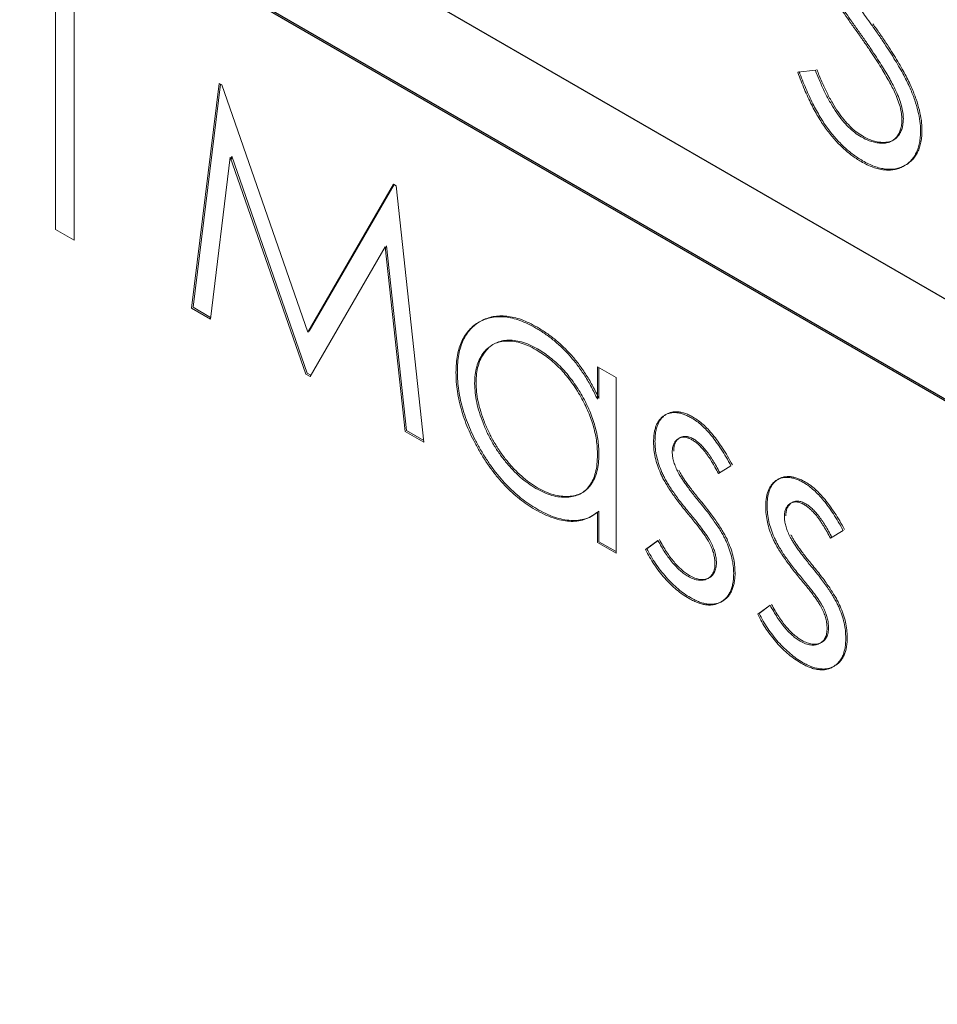
# Model space of a CAD drawing. Units: inches. Extents: x 1.21 to 9.46, y 1.46 to 7.15.
# Drawn here: x 8.44 to 8.56, y 3.79 to 3.91 of the extents above; entities that cross this region are included whole.
import ezdxf

# ---------------------------------------------------------------- set-up
doc = ezdxf.new("R2010")
doc.units = ezdxf.units.IN
doc.header["$MEASUREMENT"] = 0

msp = doc.modelspace()

# ---------------------------------------------------------------- linework, layer by layer
at = {"color": 7, "linetype": 'Continuous', "lineweight": 25}
for p, q in [((8.68899, 3.79977), (7.94653, 4.22838)), ((7.94653, 4.21572), (8.68899, 3.78711)), ((7.9467, 4.21583), (8.68899, 3.78731))]:
    msp.add_line(p, q, dxfattribs=at)
at = {"color": 144, "linetype": 'Continuous', "lineweight": 18}
for p, q in [((8.44812, 3.88353), (8.44812, 3.91424)), ((8.45044, 3.9129), (8.45044, 3.88219)), ((8.54052, 3.90309), (8.54272, 3.90334)), ((8.46507, 3.87375), (8.46849, 3.90171)), ((8.46525, 3.87385), (8.46865, 3.90162)), ((8.46849, 3.90171), (8.46883, 3.90152)), ((8.46883, 3.90152), (8.47953, 3.87077)), ((8.46989, 3.89255), (8.46741, 3.87239)), ((8.47929, 3.86554), (8.46989, 3.89255)), ((8.47007, 3.89266), (8.47001, 3.89221)), ((8.47946, 3.86564), (8.47007, 3.89266)), ((8.47953, 3.87077), (8.49021, 3.88917)), ((8.47971, 3.87087), (8.4903, 3.88912)), ((8.49021, 3.88917), (8.49055, 3.88898)), ((8.49055, 3.88898), (8.49399, 3.85705)), ((8.45044, 3.88219), (8.44812, 3.88353)), ((8.48917, 3.88138), (8.47981, 3.86524)), ((8.49165, 3.8584), (8.48917, 3.88138)), ((8.48935, 3.88148), (8.48919, 3.88121)), ((8.49183, 3.8585), (8.48935, 3.88148)), ((8.46741, 3.87239), (8.46507, 3.87375)), ((8.46744, 3.87258), (8.46525, 3.87385)), ((8.47966, 3.871), (8.47971, 3.87087)), ((8.51559, 3.86646), (8.51792, 3.86511)), ((8.51559, 3.86241), (8.51559, 3.86646)), ((8.51577, 3.86251), (8.51577, 3.86636)), ((8.47981, 3.86524), (8.47929, 3.86554)), ((8.4799, 3.86539), (8.47946, 3.86564)), ((8.51792, 3.86511), (8.51792, 3.84324)), ((8.49397, 3.85727), (8.49183, 3.8585)), ((8.49399, 3.85705), (8.49165, 3.8584)), ((8.53221, 3.85413), (8.53064, 3.85317)), ((8.51559, 3.84458), (8.51559, 3.84836)), ((8.51577, 3.84468), (8.51577, 3.84847)), ((8.54618, 3.84607), (8.5446, 3.84511)), ((8.51792, 3.84324), (8.51559, 3.84458)), ((8.51792, 3.84344), (8.51577, 3.84468)), ((8.52158, 3.8437), (8.52312, 3.84484)), ((8.52175, 3.84381), (8.52313, 3.84482)), ((8.53554, 3.83564), (8.53708, 3.83678)), ((8.53572, 3.83575), (8.53709, 3.83676))]:
    msp.add_line(p, q, dxfattribs=at)
for points, knots in [([(8.54788, 3.90815), (8.54761, 3.90853), (8.54709, 3.90926), (8.54636, 3.91032), (8.54571, 3.91128), (8.54514, 3.91214), (8.54464, 3.91291), (8.54423, 3.91358), (8.5439, 3.91416), (8.54372, 3.91452), (8.54364, 3.91468)], [0, 0, 0, 0, 0.181535, 0.347082, 0.495568, 0.628357, 0.74552, 0.845831, 0.930782, 1, 1, 1, 1]), ([(8.54806, 3.90826), (8.54779, 3.90864), (8.54727, 3.90937), (8.54654, 3.91042), (8.54589, 3.91138), (8.54531, 3.91225), (8.54482, 3.91301), (8.54441, 3.91368), (8.54408, 3.91426), (8.54389, 3.91462), (8.54381, 3.91478)], [0, 0, 0, 0, 0.181535, 0.347082, 0.495568, 0.628357, 0.74552, 0.845831, 0.930782, 1, 1, 1, 1]), ([(8.54622, 3.914), (8.54628, 3.91391), (8.54641, 3.91369), (8.54666, 3.91332), (8.54699, 3.91285), (8.54738, 3.91228), (8.54786, 3.9116), (8.54841, 3.91083), (8.54903, 3.90995), (8.54947, 3.90933), (8.54971, 3.90901)], [0, 0, 0, 0, 0.052594, 0.124952, 0.218094, 0.333502, 0.468789, 0.624938, 0.801683, 1, 1, 1, 1]), ([(8.54971, 3.90901), (8.54999, 3.90861), (8.55053, 3.90784), (8.55131, 3.9067), (8.55201, 3.90562), (8.55265, 3.9046), (8.55321, 3.90365), (8.55371, 3.90275), (8.55415, 3.9019), (8.55462, 3.90088), (8.5551, 3.89967), (8.5555, 3.89829), (8.55576, 3.897), (8.5558, 3.89621), (8.55582, 3.89582)], [0, 0, 0, 0, 0.096967, 0.187763, 0.272381, 0.351302, 0.424312, 0.491882, 0.554203, 0.610843, 0.715918, 0.81455, 0.9085, 1, 1, 1, 1]), ([(8.54988, 3.90911), (8.55017, 3.90871), (8.55071, 3.90794), (8.55149, 3.9068), (8.55219, 3.90572), (8.55282, 3.90471), (8.55339, 3.90375), (8.55389, 3.90285), (8.55432, 3.90201), (8.5548, 3.90098), (8.55527, 3.89977), (8.55568, 3.8984), (8.55594, 3.8971), (8.55598, 3.89631), (8.55599, 3.89592)], [0, 0, 0, 0, 0.096967, 0.187763, 0.272381, 0.351302, 0.424312, 0.491882, 0.554203, 0.610843, 0.715918, 0.81455, 0.9085, 1, 1, 1, 1]), ([(8.55256, 3.90068), (8.55244, 3.90092), (8.5522, 3.90142), (8.55178, 3.9022), (8.55129, 3.90303), (8.55074, 3.90394), (8.55012, 3.9049), (8.54944, 3.90593), (8.54869, 3.90702), (8.54816, 3.90777), (8.54788, 3.90815)], [0, 0, 0, 0, 0.0902813, 0.1895343, 0.2992048, 0.4183741, 0.5483658, 0.6881291, 0.8390798, 1, 1, 1, 1]), ([(8.55274, 3.90078), (8.55262, 3.90102), (8.55238, 3.90152), (8.55196, 3.9023), (8.55147, 3.90314), (8.55091, 3.90404), (8.5503, 3.905), (8.54961, 3.90604), (8.54886, 3.90713), (8.54833, 3.90787), (8.54806, 3.90826)], [0, 0, 0, 0, 0.0902813, 0.1895343, 0.2992048, 0.4183741, 0.5483658, 0.6881291, 0.8390798, 1, 1, 1, 1]), ([(8.54841, 3.89199), (8.54821, 3.89211), (8.54782, 3.89234), (8.54725, 3.89275), (8.54668, 3.89319), (8.54614, 3.89367), (8.54561, 3.89419), (8.54509, 3.89475), (8.54458, 3.89535), (8.54408, 3.89599), (8.5436, 3.89668), (8.54314, 3.89743), (8.54267, 3.89823), (8.54222, 3.89909), (8.54178, 3.90001), (8.54135, 3.90098), (8.54093, 3.90202), (8.54066, 3.90272), (8.54052, 3.90309)], [0, 0, 0, 0, 0.057207, 0.113694, 0.169175, 0.224155, 0.278714, 0.333787, 0.389234, 0.445813, 0.503694, 0.564283, 0.627963, 0.694643, 0.765377, 0.839615, 0.917539, 1, 1, 1, 1]), ([(8.54859, 3.89209), (8.54839, 3.89221), (8.548, 3.89245), (8.54743, 3.89285), (8.54686, 3.89329), (8.54632, 3.89378), (8.54578, 3.89429), (8.54526, 3.89485), (8.54476, 3.89545), (8.54426, 3.89609), (8.54378, 3.89678), (8.54331, 3.89753), (8.54285, 3.89833), (8.54239, 3.89919), (8.54196, 3.90011), (8.54153, 3.90108), (8.5411, 3.90212), (8.54084, 3.90283), (8.5407, 3.90319)], [0, 0, 0, 0, 0.057207, 0.113694, 0.169175, 0.224155, 0.278714, 0.333787, 0.389234, 0.445813, 0.503694, 0.564283, 0.627963, 0.694643, 0.765377, 0.839615, 0.917539, 1, 1, 1, 1]), ([(8.54272, 3.90334), (8.54292, 3.90283), (8.54331, 3.90185), (8.54396, 3.90045), (8.54464, 3.89919), (8.54534, 3.89808), (8.54607, 3.8971), (8.54683, 3.89627), (8.54761, 3.89557), (8.54814, 3.89523), (8.54841, 3.89506)], [0, 0, 0, 0, 0.159004, 0.304646, 0.438547, 0.562322, 0.677433, 0.786897, 0.893611, 1, 1, 1, 1]), ([(8.54289, 3.90344), (8.5431, 3.90293), (8.54349, 3.90195), (8.54414, 3.90055), (8.54481, 3.8993), (8.54552, 3.89818), (8.54625, 3.8972), (8.547, 3.89637), (8.54779, 3.89567), (8.54832, 3.89533), (8.54859, 3.89517)], [0, 0, 0, 0, 0.159004, 0.304646, 0.438547, 0.562322, 0.677433, 0.786897, 0.893611, 1, 1, 1, 1]), ([(8.55349, 3.8972), (8.55348, 3.89746), (8.55346, 3.89798), (8.55327, 3.89883), (8.55297, 3.89974), (8.5527, 3.90036), (8.55256, 3.90068)], [0, 0, 0, 0, 0.234748, 0.475391, 0.728528, 1, 1, 1, 1]), ([(8.55367, 3.89731), (8.55365, 3.89756), (8.55363, 3.89808), (8.55344, 3.89894), (8.55315, 3.89985), (8.55288, 3.90046), (8.55274, 3.90078)], [0, 0, 0, 0, 0.234748, 0.475391, 0.728528, 1, 1, 1, 1]), ([(8.54841, 3.89506), (8.54864, 3.89494), (8.54909, 3.89469), (8.54975, 3.89445), (8.55039, 3.8943), (8.55101, 3.89425), (8.55158, 3.89429), (8.55208, 3.89444), (8.55251, 3.8947), (8.55286, 3.89506), (8.55314, 3.8955), (8.55335, 3.89599), (8.55346, 3.89657), (8.55348, 3.89699), (8.55349, 3.8972)], [0, 0, 0, 0, 0.091295, 0.180992, 0.270379, 0.360478, 0.448694, 0.532623, 0.614316, 0.694491, 0.772638, 0.849284, 0.923941, 1, 1, 1, 1]), ([(8.54859, 3.89517), (8.54881, 3.89504), (8.54926, 3.8948), (8.54993, 3.89455), (8.55057, 3.8944), (8.55118, 3.89435), (8.55175, 3.8944), (8.55226, 3.89454), (8.55269, 3.89481), (8.55304, 3.89516), (8.55332, 3.8956), (8.55352, 3.89609), (8.55364, 3.89667), (8.55366, 3.89709), (8.55367, 3.89731)], [0, 0, 0, 0, 0.091295, 0.180992, 0.270379, 0.360478, 0.448694, 0.532623, 0.614316, 0.694491, 0.772638, 0.849284, 0.923941, 1, 1, 1, 1]), ([(8.55582, 3.89582), (8.55581, 3.89555), (8.5558, 3.89503), (8.55569, 3.89431), (8.55553, 3.89365), (8.55528, 3.89306), (8.55498, 3.89253), (8.55461, 3.89208), (8.55417, 3.89169), (8.55366, 3.89137), (8.55311, 3.89113), (8.55253, 3.89097), (8.55191, 3.8909), (8.55127, 3.89094), (8.55059, 3.89106), (8.54989, 3.89127), (8.54916, 3.89158), (8.54866, 3.89185), (8.54841, 3.89199)], [0, 0, 0, 0, 0.061495, 0.121796, 0.180952, 0.240299, 0.299757, 0.3608, 0.423165, 0.488346, 0.553642, 0.617281, 0.680182, 0.742142, 0.804628, 0.868236, 0.933008, 1, 1, 1, 1]), ([(8.55599, 3.89592), (8.55599, 3.89566), (8.55598, 3.89513), (8.55587, 3.89441), (8.5557, 3.89375), (8.55546, 3.89316), (8.55516, 3.89263), (8.55478, 3.89218), (8.55434, 3.89179), (8.55384, 3.89147), (8.55329, 3.89123), (8.5527, 3.89107), (8.55209, 3.891), (8.55144, 3.89104), (8.55077, 3.89116), (8.55007, 3.89137), (8.54934, 3.89168), (8.54884, 3.89195), (8.54859, 3.89209)], [0, 0, 0, 0, 0.061495, 0.121796, 0.180952, 0.240299, 0.299757, 0.3608, 0.423165, 0.488346, 0.553642, 0.617281, 0.680182, 0.742142, 0.804628, 0.868236, 0.933008, 1, 1, 1, 1]), ([(8.49798, 3.86575), (8.49799, 3.86612), (8.49801, 3.86686), (8.49814, 3.86789), (8.49837, 3.86882), (8.49869, 3.86966), (8.49911, 3.8704), (8.49961, 3.87104), (8.5002, 3.8716), (8.50089, 3.87204), (8.50163, 3.87238), (8.50242, 3.8726), (8.50324, 3.8727), (8.50411, 3.87266), (8.50501, 3.87251), (8.50595, 3.87222), (8.50693, 3.87181), (8.50759, 3.87145), (8.50793, 3.87127)], [0, 0, 0, 0, 0.063775, 0.126079, 0.186904, 0.247574, 0.308003, 0.369132, 0.432033, 0.496791, 0.561611, 0.624914, 0.686726, 0.748079, 0.809582, 0.871631, 0.934886, 1, 1, 1, 1]), ([(8.49815, 3.86585), (8.49816, 3.86623), (8.49818, 3.86697), (8.49832, 3.86799), (8.49855, 3.86893), (8.49887, 3.86976), (8.49928, 3.8705), (8.49979, 3.87115), (8.50038, 3.8717), (8.50106, 3.87214), (8.5018, 3.87249), (8.5026, 3.8727), (8.50342, 3.8728), (8.50429, 3.87276), (8.50519, 3.87261), (8.50613, 3.87233), (8.50711, 3.87191), (8.50777, 3.87155), (8.50811, 3.87137)], [0, 0, 0, 0, 0.063775, 0.126079, 0.186904, 0.247574, 0.308003, 0.369132, 0.432033, 0.496791, 0.561611, 0.624914, 0.686726, 0.748079, 0.809582, 0.871631, 0.934886, 1, 1, 1, 1]), ([(8.50793, 3.87127), (8.50832, 3.87103), (8.50907, 3.87057), (8.51018, 3.86973), (8.51123, 3.86878), (8.51223, 3.86775), (8.51317, 3.86658), (8.51405, 3.86531), (8.51487, 3.8639), (8.51535, 3.86292), (8.51559, 3.86241)], [0, 0, 0, 0, 0.129876, 0.254681, 0.376055, 0.495308, 0.61515, 0.738121, 0.865633, 1, 1, 1, 1]), ([(8.50811, 3.87137), (8.50849, 3.87113), (8.50925, 3.87067), (8.51036, 3.86983), (8.51141, 3.86889), (8.51241, 3.86785), (8.51335, 3.86669), (8.51423, 3.86541), (8.51505, 3.864), (8.51553, 3.86302), (8.51577, 3.86251)], [0, 0, 0, 0, 0.129876, 0.254681, 0.376055, 0.495308, 0.61515, 0.738121, 0.865633, 1, 1, 1, 1]), ([(8.50796, 3.86856), (8.50762, 3.86874), (8.50695, 3.8691), (8.50596, 3.86946), (8.50502, 3.86964), (8.50412, 3.86967), (8.50329, 3.86953), (8.50254, 3.86923), (8.50188, 3.86874), (8.50132, 3.86812), (8.50087, 3.86735), (8.50055, 3.86646), (8.50034, 3.86548), (8.50032, 3.86474), (8.5003, 3.86438)], [0, 0, 0, 0, 0.0859276, 0.1696074, 0.2524963, 0.3362721, 0.4197767, 0.5020302, 0.5851025, 0.6698193, 0.7541647, 0.8366448, 0.918003, 1, 1, 1, 1]), ([(8.50814, 3.86866), (8.5078, 3.86885), (8.50713, 3.86921), (8.50614, 3.86956), (8.5052, 3.86975), (8.5043, 3.86978), (8.50347, 3.86963), (8.50272, 3.86933), (8.50206, 3.86885), (8.5015, 3.86822), (8.50104, 3.86745), (8.50072, 3.86656), (8.50051, 3.86558), (8.50049, 3.86485), (8.50048, 3.86448)], [0, 0, 0, 0, 0.0859276, 0.1696074, 0.2524963, 0.3362721, 0.4197767, 0.5020302, 0.5851025, 0.6698193, 0.7541647, 0.8366448, 0.918003, 1, 1, 1, 1]), ([(8.51559, 3.85547), (8.51559, 3.85578), (8.51557, 3.85638), (8.51547, 3.85732), (8.5153, 3.85825), (8.51506, 3.85919), (8.51474, 3.86013), (8.51436, 3.86107), (8.51391, 3.86201), (8.5134, 3.86294), (8.51283, 3.86385), (8.51223, 3.86471), (8.5116, 3.8655), (8.51093, 3.86624), (8.51024, 3.86692), (8.5095, 3.86753), (8.50874, 3.86809), (8.50822, 3.8684), (8.50796, 3.86856)], [0, 0, 0, 0, 0.065634, 0.129188, 0.191219, 0.251913, 0.312507, 0.373494, 0.435152, 0.498741, 0.562095, 0.624187, 0.685476, 0.746097, 0.807612, 0.869967, 0.933951, 1, 1, 1, 1]), ([(8.51577, 3.85557), (8.51576, 3.85588), (8.51575, 3.85648), (8.51564, 3.85742), (8.51547, 3.85835), (8.51523, 3.85929), (8.51492, 3.86023), (8.51454, 3.86117), (8.51409, 3.86211), (8.51357, 3.86305), (8.51301, 3.86395), (8.51241, 3.86481), (8.51177, 3.8656), (8.51111, 3.86634), (8.51041, 3.86702), (8.50968, 3.86763), (8.50892, 3.8682), (8.5084, 3.86851), (8.50814, 3.86866)], [0, 0, 0, 0, 0.065634, 0.129188, 0.191219, 0.251913, 0.312507, 0.373494, 0.435152, 0.498741, 0.562095, 0.624187, 0.685476, 0.746097, 0.807612, 0.869967, 0.933951, 1, 1, 1, 1]), ([(8.50803, 3.84876), (8.5077, 3.84897), (8.50704, 3.84937), (8.50607, 3.85009), (8.50513, 3.85089), (8.50424, 3.85176), (8.50338, 3.85273), (8.50256, 3.85378), (8.50177, 3.85491), (8.50104, 3.85611), (8.50036, 3.85734), (8.49977, 3.85858), (8.49927, 3.85982), (8.49886, 3.86104), (8.49854, 3.86227), (8.49832, 3.86348), (8.49818, 3.86468), (8.49816, 3.86546), (8.49815, 3.86585)], [0, 0, 0, 0, 0.06462, 0.127433, 0.189004, 0.24993, 0.310668, 0.372329, 0.434939, 0.499576, 0.564191, 0.626735, 0.688109, 0.749294, 0.810331, 0.871901, 0.935046, 1, 1, 1, 1]), ([(8.50786, 3.84866), (8.50752, 3.84887), (8.50686, 3.84927), (8.50589, 3.84999), (8.50496, 3.85079), (8.50406, 3.85166), (8.5032, 3.85263), (8.50238, 3.85368), (8.50159, 3.85481), (8.50086, 3.85601), (8.50019, 3.85724), (8.49959, 3.85848), (8.4991, 3.85971), (8.49868, 3.86094), (8.49837, 3.86216), (8.49814, 3.86337), (8.498, 3.86458), (8.49799, 3.86535), (8.49798, 3.86575)], [0, 0, 0, 0, 0.06462, 0.127433, 0.189004, 0.24993, 0.310668, 0.372329, 0.434939, 0.499576, 0.564191, 0.626735, 0.688109, 0.749294, 0.810331, 0.871901, 0.935046, 1, 1, 1, 1]), ([(8.5003, 3.86438), (8.50032, 3.86399), (8.50035, 3.86323), (8.50054, 3.86202), (8.50088, 3.86075), (8.50133, 3.85946), (8.5019, 3.85816), (8.50255, 3.85691), (8.50331, 3.85572), (8.50415, 3.85462), (8.50504, 3.85359), (8.50598, 3.8527), (8.50695, 3.85191), (8.50761, 3.85151), (8.50794, 3.8513)], [0, 0, 0, 0, 0.081596, 0.162873, 0.245092, 0.330422, 0.416116, 0.499851, 0.583013, 0.66713, 0.751291, 0.833771, 0.916249, 1, 1, 1, 1]), ([(8.50048, 3.86448), (8.5005, 3.8641), (8.50052, 3.86334), (8.50072, 3.86212), (8.50105, 3.86086), (8.50151, 3.85956), (8.50208, 3.85827), (8.50273, 3.85701), (8.50349, 3.85583), (8.50433, 3.85472), (8.50522, 3.8537), (8.50616, 3.8528), (8.50713, 3.85201), (8.50778, 3.85161), (8.50812, 3.8514)], [0, 0, 0, 0, 0.081596, 0.162873, 0.245092, 0.330422, 0.416116, 0.499851, 0.583013, 0.66713, 0.751291, 0.833771, 0.916249, 1, 1, 1, 1]), ([(8.52258, 3.85707), (8.52258, 3.85727), (8.52259, 3.85766), (8.52265, 3.85821), (8.52276, 3.8587), (8.5229, 3.85915), (8.5231, 3.85954), (8.52333, 3.85988), (8.52361, 3.86017), (8.52393, 3.86041), (8.52427, 3.86059), (8.52465, 3.8607), (8.52505, 3.86076), (8.52547, 3.86074), (8.52591, 3.86067), (8.52637, 3.86052), (8.52686, 3.86033), (8.52719, 3.86014), (8.52736, 3.86005)], [0, 0, 0, 0, 0.067957, 0.133001, 0.196444, 0.25853, 0.32024, 0.381364, 0.443107, 0.505531, 0.568312, 0.629225, 0.689302, 0.748846, 0.809447, 0.870926, 0.934059, 1, 1, 1, 1]), ([(8.52275, 3.85717), (8.52276, 3.85737), (8.52276, 3.85777), (8.52283, 3.85831), (8.52294, 3.8588), (8.52308, 3.85925), (8.52327, 3.85964), (8.52351, 3.85998), (8.52379, 3.86027), (8.5241, 3.86051), (8.52445, 3.86069), (8.52483, 3.8608), (8.52522, 3.86086), (8.52564, 3.86085), (8.52609, 3.86077), (8.52655, 3.86063), (8.52704, 3.86043), (8.52737, 3.86024), (8.52754, 3.86015)], [0, 0, 0, 0, 0.067957, 0.133001, 0.196444, 0.25853, 0.32024, 0.381364, 0.443107, 0.505531, 0.568312, 0.629225, 0.689302, 0.748846, 0.809447, 0.870926, 0.934059, 1, 1, 1, 1]), ([(8.52736, 3.86005), (8.52757, 3.85992), (8.52797, 3.85967), (8.52858, 3.85916), (8.52919, 3.85856), (8.5298, 3.85787), (8.53041, 3.85707), (8.53101, 3.85618), (8.53163, 3.8552), (8.53202, 3.8545), (8.53221, 3.85413)], [0, 0, 0, 0, 0.105714, 0.213412, 0.326127, 0.444452, 0.569061, 0.702712, 0.846318, 1, 1, 1, 1]), ([(8.52754, 3.86015), (8.52774, 3.86002), (8.52815, 3.85977), (8.52876, 3.85927), (8.52937, 3.85867), (8.52998, 3.85797), (8.53058, 3.85717), (8.53119, 3.85628), (8.53181, 3.8553), (8.53219, 3.8546), (8.53239, 3.85424)], [0, 0, 0, 0, 0.105714, 0.213412, 0.326127, 0.444452, 0.569061, 0.702712, 0.846318, 1, 1, 1, 1]), ([(8.52736, 3.85736), (8.5272, 3.85745), (8.52688, 3.85761), (8.52641, 3.8577), (8.52599, 3.85767), (8.52561, 3.8575), (8.5253, 3.85723), (8.52507, 3.85685), (8.52493, 3.85639), (8.52491, 3.85602), (8.5249, 3.85584)], [0, 0, 0, 0, 0.124921, 0.245828, 0.369056, 0.497487, 0.627441, 0.751102, 0.873762, 1, 1, 1, 1]), ([(8.52754, 3.85746), (8.52738, 3.85755), (8.52705, 3.85772), (8.52659, 3.8578), (8.52616, 3.85777), (8.52579, 3.8576), (8.52547, 3.85733), (8.52525, 3.85695), (8.52511, 3.85649), (8.52509, 3.85612), (8.52508, 3.85594)], [0, 0, 0, 0, 0.124921, 0.245828, 0.369056, 0.497487, 0.627441, 0.751102, 0.873762, 1, 1, 1, 1]), ([(8.53064, 3.85317), (8.5305, 3.85343), (8.53024, 3.85393), (8.52982, 3.85464), (8.52941, 3.85528), (8.529, 3.85585), (8.52859, 3.85633), (8.52818, 3.85676), (8.52777, 3.8571), (8.5275, 3.85728), (8.52736, 3.85736)], [0, 0, 0, 0, 0.158223, 0.305036, 0.441309, 0.565963, 0.683525, 0.793334, 0.898518, 1, 1, 1, 1]), ([(8.53081, 3.85327), (8.53068, 3.85353), (8.53041, 3.85403), (8.53, 3.85475), (8.52958, 3.85538), (8.52917, 3.85595), (8.52876, 3.85644), (8.52835, 3.85686), (8.52795, 3.85721), (8.52767, 3.85738), (8.52754, 3.85746)], [0, 0, 0, 0, 0.158223, 0.305036, 0.441309, 0.565963, 0.683525, 0.793334, 0.898518, 1, 1, 1, 1]), ([(8.52344, 3.8532), (8.52331, 3.85353), (8.52304, 3.85418), (8.52278, 3.85516), (8.5226, 3.85614), (8.52258, 3.85676), (8.52258, 3.85707)], [0, 0, 0, 0, 0.246235, 0.490985, 0.740588, 1, 1, 1, 1]), ([(8.52362, 3.8533), (8.52349, 3.85363), (8.52322, 3.85428), (8.52295, 3.85527), (8.52278, 3.85624), (8.52276, 3.85686), (8.52275, 3.85717)], [0, 0, 0, 0, 0.246235, 0.490985, 0.740588, 1, 1, 1, 1]), ([(8.50794, 3.8513), (8.50828, 3.85112), (8.50895, 3.85076), (8.50994, 3.85041), (8.51089, 3.85022), (8.51181, 3.85018), (8.51266, 3.8503), (8.51343, 3.85058), (8.51408, 3.85103), (8.51463, 3.85164), (8.51506, 3.8524), (8.51537, 3.85329), (8.51556, 3.85432), (8.51558, 3.85508), (8.51559, 3.85547)], [0, 0, 0, 0, 0.084823, 0.168704, 0.252748, 0.338456, 0.42334, 0.505813, 0.586129, 0.667469, 0.748852, 0.830411, 0.913435, 1, 1, 1, 1]), ([(8.50812, 3.8514), (8.50845, 3.85122), (8.50912, 3.85087), (8.51011, 3.85051), (8.51107, 3.85032), (8.51199, 3.85029), (8.51284, 3.85041), (8.51361, 3.85068), (8.51426, 3.85114), (8.5148, 3.85175), (8.51524, 3.8525), (8.51555, 3.85339), (8.51574, 3.85442), (8.51576, 3.85518), (8.51577, 3.85557)], [0, 0, 0, 0, 0.084823, 0.168704, 0.252748, 0.338456, 0.42334, 0.505813, 0.586129, 0.667469, 0.748852, 0.830411, 0.913435, 1, 1, 1, 1]), ([(8.5249, 3.85584), (8.52491, 3.85566), (8.52493, 3.8553), (8.52505, 3.85472), (8.52526, 3.85411), (8.52545, 3.85369), (8.52555, 3.85348)], [0, 0, 0, 0, 0.24004, 0.479403, 0.731757, 1, 1, 1, 1]), ([(8.52572, 3.85358), (8.52578, 3.85346), (8.52591, 3.85321), (8.52614, 3.85283), (8.52641, 3.8524), (8.52673, 3.85194), (8.52709, 3.85145), (8.5275, 3.85092), (8.52795, 3.85035), (8.52826, 3.84997), (8.52843, 3.84976)], [0, 0, 0, 0, 0.0834165, 0.1786165, 0.284022, 0.4022442, 0.5335824, 0.6769494, 0.8316667, 1, 1, 1, 1]), ([(8.52671, 3.84833), (8.52652, 3.84856), (8.52614, 3.84902), (8.52561, 3.8497), (8.52513, 3.85036), (8.5247, 3.85098), (8.52431, 3.85158), (8.52398, 3.85214), (8.52368, 3.85268), (8.52352, 3.85303), (8.52344, 3.8532)], [0, 0, 0, 0, 0.157762, 0.30595, 0.443775, 0.572824, 0.692154, 0.802296, 0.905564, 1, 1, 1, 1]), ([(8.52689, 3.84843), (8.52669, 3.84867), (8.52632, 3.84912), (8.52579, 3.8498), (8.52531, 3.85046), (8.52487, 3.85108), (8.52449, 3.85168), (8.52415, 3.85225), (8.52386, 3.85278), (8.5237, 3.85313), (8.52362, 3.8533)], [0, 0, 0, 0, 0.157762, 0.30595, 0.443775, 0.572824, 0.692154, 0.802296, 0.905564, 1, 1, 1, 1]), ([(8.52555, 3.85348), (8.52561, 3.85336), (8.52573, 3.85311), (8.52596, 3.85272), (8.52624, 3.8523), (8.52655, 3.85184), (8.52692, 3.85135), (8.52732, 3.85081), (8.52777, 3.85025), (8.52809, 3.84986), (8.52825, 3.84966)], [0, 0, 0, 0, 0.0834165, 0.1786165, 0.284022, 0.4022442, 0.5335824, 0.6769494, 0.8316667, 1, 1, 1, 1]), ([(8.53654, 3.84901), (8.53654, 3.84921), (8.53655, 3.8496), (8.53661, 3.85015), (8.53672, 3.85064), (8.53686, 3.85109), (8.53706, 3.85148), (8.53729, 3.85182), (8.53757, 3.85211), (8.53789, 3.85235), (8.53824, 3.85253), (8.53861, 3.85264), (8.53901, 3.8527), (8.53943, 3.85268), (8.53987, 3.85261), (8.54034, 3.85247), (8.54082, 3.85227), (8.54115, 3.85208), (8.54132, 3.85199)], [0, 0, 0, 0, 0.067957, 0.133001, 0.196444, 0.25853, 0.32024, 0.381364, 0.443107, 0.505531, 0.568312, 0.629225, 0.689302, 0.748846, 0.809447, 0.870926, 0.934059, 1, 1, 1, 1]), ([(8.53671, 3.84911), (8.53672, 3.84931), (8.53672, 3.84971), (8.53679, 3.85025), (8.5369, 3.85074), (8.53704, 3.85119), (8.53723, 3.85158), (8.53747, 3.85192), (8.53775, 3.85221), (8.53806, 3.85245), (8.53841, 3.85263), (8.53879, 3.85274), (8.53918, 3.8528), (8.53961, 3.85279), (8.54005, 3.85271), (8.54051, 3.85257), (8.541, 3.85237), (8.54133, 3.85218), (8.5415, 3.85209)], [0, 0, 0, 0, 0.067957, 0.133001, 0.196444, 0.25853, 0.32024, 0.381364, 0.443107, 0.505531, 0.568312, 0.629225, 0.689302, 0.748846, 0.809447, 0.870926, 0.934059, 1, 1, 1, 1]), ([(8.54132, 3.85199), (8.54153, 3.85186), (8.54193, 3.85161), (8.54254, 3.8511), (8.54315, 3.8505), (8.54376, 3.84981), (8.54437, 3.84901), (8.54498, 3.84812), (8.54559, 3.84714), (8.54598, 3.84644), (8.54618, 3.84607)], [0, 0, 0, 0, 0.105714, 0.213412, 0.326127, 0.444452, 0.569061, 0.702712, 0.846318, 1, 1, 1, 1]), ([(8.5415, 3.85209), (8.5417, 3.85196), (8.54211, 3.85171), (8.54272, 3.85121), (8.54333, 3.85061), (8.54394, 3.84991), (8.54454, 3.84911), (8.54515, 3.84823), (8.54577, 3.84724), (8.54615, 3.84654), (8.54635, 3.84618)], [0, 0, 0, 0, 0.105714, 0.213412, 0.326127, 0.444452, 0.569061, 0.702712, 0.846318, 1, 1, 1, 1]), ([(8.51559, 3.84836), (8.51533, 3.84817), (8.51482, 3.8478), (8.51397, 3.84741), (8.51306, 3.84722), (8.51211, 3.84719), (8.51111, 3.84733), (8.51006, 3.84762), (8.50898, 3.84805), (8.50823, 3.84846), (8.50786, 3.84866)], [0, 0, 0, 0, 0.134291, 0.26246, 0.386305, 0.507193, 0.627322, 0.748159, 0.872377, 1, 1, 1, 1]), ([(8.51577, 3.84847), (8.51551, 3.84827), (8.515, 3.8479), (8.51415, 3.84751), (8.51323, 3.84733), (8.51228, 3.84729), (8.51128, 3.84743), (8.51024, 3.84772), (8.50915, 3.84815), (8.50841, 3.84856), (8.50803, 3.84876)], [0, 0, 0, 0, 0.134291, 0.26246, 0.386305, 0.507193, 0.627322, 0.748159, 0.872377, 1, 1, 1, 1]), ([(8.52825, 3.84966), (8.52845, 3.84942), (8.52884, 3.84894), (8.5294, 3.84823), (8.5299, 3.84755), (8.53035, 3.8469), (8.53076, 3.84629), (8.53111, 3.84571), (8.53141, 3.84516), (8.53158, 3.84479), (8.53166, 3.84462)], [0, 0, 0, 0, 0.1589968, 0.3071295, 0.4462348, 0.5756134, 0.6941373, 0.8045717, 0.9065888, 1, 1, 1, 1]), ([(8.52843, 3.84976), (8.52863, 3.84952), (8.52902, 3.84904), (8.52957, 3.84833), (8.53008, 3.84765), (8.53053, 3.847), (8.53093, 3.84639), (8.53129, 3.84581), (8.53159, 3.84526), (8.53176, 3.8449), (8.53184, 3.84472)], [0, 0, 0, 0, 0.1589968, 0.3071295, 0.4462348, 0.5756134, 0.6941373, 0.8045717, 0.9065888, 1, 1, 1, 1]), ([(8.5374, 3.84514), (8.53727, 3.84547), (8.537, 3.84612), (8.53674, 3.8471), (8.53656, 3.84808), (8.53654, 3.8487), (8.53654, 3.84901)], [0, 0, 0, 0, 0.246235, 0.490985, 0.740588, 1, 1, 1, 1]), ([(8.53758, 3.84524), (8.53745, 3.84557), (8.53718, 3.84622), (8.53691, 3.84721), (8.53674, 3.84818), (8.53672, 3.8488), (8.53671, 3.84911)], [0, 0, 0, 0, 0.246235, 0.490985, 0.740588, 1, 1, 1, 1]), ([(8.54132, 3.8493), (8.54116, 3.84939), (8.54084, 3.84955), (8.54038, 3.84964), (8.53995, 3.84961), (8.53957, 3.84944), (8.53926, 3.84917), (8.53903, 3.84879), (8.53889, 3.84833), (8.53887, 3.84796), (8.53886, 3.84778)], [0, 0, 0, 0, 0.124921, 0.245828, 0.369056, 0.497487, 0.627441, 0.751102, 0.873762, 1, 1, 1, 1]), ([(8.5415, 3.8494), (8.54134, 3.84949), (8.54101, 3.84966), (8.54055, 3.84974), (8.54012, 3.84971), (8.53975, 3.84954), (8.53944, 3.84927), (8.53921, 3.84889), (8.53907, 3.84843), (8.53905, 3.84807), (8.53904, 3.84788)], [0, 0, 0, 0, 0.124921, 0.245828, 0.369056, 0.497487, 0.627441, 0.751102, 0.873762, 1, 1, 1, 1]), ([(8.5446, 3.84511), (8.54446, 3.84537), (8.5442, 3.84587), (8.54378, 3.84658), (8.54337, 3.84722), (8.54296, 3.84779), (8.54255, 3.84828), (8.54214, 3.8487), (8.54173, 3.84904), (8.54146, 3.84922), (8.54132, 3.8493)], [0, 0, 0, 0, 0.158223, 0.305036, 0.441309, 0.565963, 0.683525, 0.793334, 0.898518, 1, 1, 1, 1]), ([(8.54477, 3.84521), (8.54464, 3.84547), (8.54437, 3.84598), (8.54396, 3.84669), (8.54354, 3.84732), (8.54314, 3.84789), (8.54272, 3.84838), (8.54232, 3.8488), (8.54191, 3.84915), (8.54164, 3.84932), (8.5415, 3.8494)], [0, 0, 0, 0, 0.158223, 0.305036, 0.441309, 0.565963, 0.683525, 0.793334, 0.898518, 1, 1, 1, 1]), ([(8.52958, 3.84442), (8.52952, 3.84453), (8.52939, 3.84477), (8.52916, 3.84515), (8.52887, 3.84558), (8.52853, 3.84604), (8.52815, 3.84656), (8.52771, 3.8471), (8.52723, 3.8477), (8.52689, 3.84811), (8.52671, 3.84833)], [0, 0, 0, 0, 0.076879, 0.167469, 0.272283, 0.388707, 0.520779, 0.666248, 0.825537, 1, 1, 1, 1]), ([(8.52976, 3.84452), (8.5297, 3.84463), (8.52957, 3.84487), (8.52933, 3.84525), (8.52905, 3.84568), (8.52871, 3.84614), (8.52833, 3.84666), (8.52789, 3.84721), (8.52741, 3.84781), (8.52707, 3.84822), (8.52689, 3.84843)], [0, 0, 0, 0, 0.076879, 0.167469, 0.272283, 0.388707, 0.520779, 0.666248, 0.825537, 1, 1, 1, 1]), ([(8.53886, 3.84778), (8.53887, 3.8476), (8.53889, 3.84725), (8.53902, 3.84666), (8.53922, 3.84605), (8.53941, 3.84563), (8.53951, 3.84542)], [0, 0, 0, 0, 0.24004, 0.479403, 0.731757, 1, 1, 1, 1]), ([(8.54067, 3.84027), (8.54048, 3.8405), (8.5401, 3.84096), (8.53957, 3.84164), (8.5391, 3.8423), (8.53866, 3.84292), (8.53827, 3.84352), (8.53794, 3.84408), (8.53764, 3.84462), (8.53748, 3.84497), (8.5374, 3.84514)], [0, 0, 0, 0, 0.157762, 0.30595, 0.443775, 0.572824, 0.692154, 0.802296, 0.905564, 1, 1, 1, 1]), ([(8.54085, 3.84037), (8.54065, 3.84061), (8.54028, 3.84106), (8.53975, 3.84175), (8.53927, 3.8424), (8.53883, 3.84302), (8.53845, 3.84362), (8.53811, 3.84419), (8.53782, 3.84472), (8.53766, 3.84507), (8.53758, 3.84524)], [0, 0, 0, 0, 0.157762, 0.30595, 0.443775, 0.572824, 0.692154, 0.802296, 0.905564, 1, 1, 1, 1]), ([(8.53951, 3.84542), (8.53957, 3.8453), (8.53969, 3.84505), (8.53992, 3.84466), (8.5402, 3.84424), (8.54051, 3.84378), (8.54088, 3.84329), (8.54128, 3.84275), (8.54173, 3.84219), (8.54205, 3.8418), (8.54221, 3.8416)], [0, 0, 0, 0, 0.0834165, 0.1786165, 0.284022, 0.4022442, 0.5335824, 0.6769494, 0.8316667, 1, 1, 1, 1]), ([(8.53968, 3.84552), (8.53974, 3.84541), (8.53987, 3.84515), (8.5401, 3.84477), (8.54037, 3.84434), (8.54069, 3.84388), (8.54105, 3.84339), (8.54146, 3.84286), (8.54191, 3.84229), (8.54222, 3.84191), (8.54239, 3.84171)], [0, 0, 0, 0, 0.0834165, 0.1786165, 0.284022, 0.4022442, 0.5335824, 0.6769494, 0.8316667, 1, 1, 1, 1]), ([(8.52717, 3.83772), (8.52691, 3.83788), (8.52639, 3.83819), (8.52562, 3.8388), (8.52487, 3.83947), (8.52414, 3.84024), (8.52345, 3.84107), (8.52282, 3.84194), (8.52225, 3.84285), (8.52192, 3.84349), (8.52175, 3.84381)], [0, 0, 0, 0, 0.126763, 0.251765, 0.37728, 0.505093, 0.631878, 0.755361, 0.877681, 1, 1, 1, 1]), ([(8.52312, 3.84484), (8.52327, 3.84457), (8.52355, 3.84405), (8.52401, 3.84332), (8.52447, 3.84266), (8.52493, 3.84206), (8.52541, 3.84153), (8.52589, 3.84107), (8.52638, 3.84067), (8.52671, 3.84047), (8.52688, 3.84037)], [0, 0, 0, 0, 0.147476, 0.285904, 0.417172, 0.540501, 0.659238, 0.775006, 0.887229, 1, 1, 1, 1]), ([(8.5233, 3.84494), (8.52344, 3.84468), (8.52373, 3.84416), (8.52418, 3.84342), (8.52464, 3.84276), (8.52511, 3.84216), (8.52559, 3.84163), (8.52607, 3.84117), (8.52656, 3.84078), (8.52689, 3.84057), (8.52705, 3.84047)], [0, 0, 0, 0, 0.147476, 0.285904, 0.417172, 0.540501, 0.659238, 0.775006, 0.887229, 1, 1, 1, 1]), ([(8.53022, 3.84196), (8.53021, 3.84215), (8.5302, 3.84254), (8.53007, 3.84316), (8.52988, 3.84379), (8.52968, 3.8442), (8.52958, 3.84442)], [0, 0, 0, 0, 0.2535135, 0.4979531, 0.7455399, 1, 1, 1, 1]), ([(8.5304, 3.84206), (8.53039, 3.84226), (8.53037, 3.84264), (8.53025, 3.84326), (8.53005, 3.84389), (8.52986, 3.84431), (8.52976, 3.84452)], [0, 0, 0, 0, 0.2535135, 0.4979531, 0.7455399, 1, 1, 1, 1]), ([(8.53166, 3.84462), (8.5318, 3.84429), (8.53207, 3.84363), (8.53235, 3.84263), (8.53251, 3.84166), (8.53254, 3.84104), (8.53255, 3.84073)], [0, 0, 0, 0, 0.2488582, 0.4968315, 0.7433154, 1, 1, 1, 1]), ([(8.53184, 3.84472), (8.53198, 3.84439), (8.53225, 3.84373), (8.53252, 3.84274), (8.53269, 3.84176), (8.53271, 3.84115), (8.53272, 3.84083)], [0, 0, 0, 0, 0.2488582, 0.4968315, 0.7433154, 1, 1, 1, 1]), ([(8.527, 3.83761), (8.52673, 3.83777), (8.52621, 3.83809), (8.52544, 3.83869), (8.52469, 3.83937), (8.52396, 3.84014), (8.52327, 3.84097), (8.52264, 3.84184), (8.52207, 3.84275), (8.52174, 3.84339), (8.52158, 3.8437)], [0, 0, 0, 0, 0.126763, 0.251765, 0.37728, 0.505093, 0.631878, 0.755361, 0.877681, 1, 1, 1, 1]), ([(8.52688, 3.84037), (8.5271, 3.84025), (8.52754, 3.84002), (8.52817, 3.83987), (8.52875, 3.83986), (8.52925, 3.84003), (8.52968, 3.84032), (8.52999, 3.84074), (8.53019, 3.84129), (8.53021, 3.84173), (8.53022, 3.84196)], [0, 0, 0, 0, 0.13403, 0.261871, 0.3878, 0.517638, 0.644449, 0.763757, 0.880302, 1, 1, 1, 1]), ([(8.52705, 3.84047), (8.52728, 3.84035), (8.52772, 3.84012), (8.52834, 3.83997), (8.52892, 3.83996), (8.52943, 3.84013), (8.52986, 3.84042), (8.53017, 3.84084), (8.53036, 3.84139), (8.53039, 3.84184), (8.5304, 3.84206)], [0, 0, 0, 0, 0.13403, 0.261871, 0.3878, 0.517638, 0.644449, 0.763757, 0.880302, 1, 1, 1, 1]), ([(8.54221, 3.8416), (8.54241, 3.84136), (8.5428, 3.84088), (8.54336, 3.84017), (8.54386, 3.83949), (8.54431, 3.83884), (8.54472, 3.83823), (8.54507, 3.83765), (8.54537, 3.8371), (8.54554, 3.83674), (8.54563, 3.83656)], [0, 0, 0, 0, 0.1589968, 0.3071295, 0.4462348, 0.5756134, 0.6941373, 0.8045717, 0.9065888, 1, 1, 1, 1]), ([(8.54239, 3.84171), (8.54259, 3.84146), (8.54298, 3.84098), (8.54353, 3.84027), (8.54404, 3.83959), (8.54449, 3.83894), (8.54489, 3.83833), (8.54525, 3.83775), (8.54555, 3.8372), (8.54572, 3.83684), (8.5458, 3.83666)], [0, 0, 0, 0, 0.1589968, 0.3071295, 0.4462348, 0.5756134, 0.6941373, 0.8045717, 0.9065888, 1, 1, 1, 1]), ([(8.53255, 3.84073), (8.53254, 3.84052), (8.53253, 3.8401), (8.53246, 3.83951), (8.53233, 3.83898), (8.53216, 3.8385), (8.53193, 3.83809), (8.53166, 3.83772), (8.53133, 3.83741), (8.53096, 3.83716), (8.53056, 3.83696), (8.53012, 3.83684), (8.52966, 3.83678), (8.52918, 3.83681), (8.52867, 3.83689), (8.52813, 3.83706), (8.52757, 3.8373), (8.52719, 3.83751), (8.527, 3.83761)], [0, 0, 0, 0, 0.064559, 0.127221, 0.18863, 0.248682, 0.309578, 0.3701, 0.431486, 0.495312, 0.559138, 0.621001, 0.682343, 0.743525, 0.805465, 0.868617, 0.933055, 1, 1, 1, 1]), ([(8.53272, 3.84083), (8.53272, 3.84062), (8.53271, 3.8402), (8.53264, 3.83961), (8.53251, 3.83909), (8.53234, 3.83861), (8.53211, 3.83819), (8.53184, 3.83782), (8.53151, 3.83751), (8.53114, 3.83726), (8.53073, 3.83706), (8.5303, 3.83694), (8.52984, 3.83688), (8.52935, 3.83691), (8.52884, 3.837), (8.52831, 3.83716), (8.52775, 3.8374), (8.52737, 3.83761), (8.52717, 3.83772)], [0, 0, 0, 0, 0.064559, 0.127221, 0.18863, 0.248682, 0.309578, 0.3701, 0.431486, 0.495312, 0.559138, 0.621001, 0.682343, 0.743525, 0.805465, 0.868617, 0.933055, 1, 1, 1, 1]), ([(8.54354, 3.83636), (8.54348, 3.83647), (8.54335, 3.83671), (8.54312, 3.83709), (8.54283, 3.83752), (8.54249, 3.83798), (8.54211, 3.8385), (8.54167, 3.83904), (8.54119, 3.83964), (8.54085, 3.84005), (8.54067, 3.84027)], [0, 0, 0, 0, 0.076879, 0.167469, 0.272283, 0.388707, 0.520779, 0.666248, 0.825537, 1, 1, 1, 1]), ([(8.54372, 3.83646), (8.54366, 3.83657), (8.54353, 3.83681), (8.54329, 3.83719), (8.54301, 3.83762), (8.54267, 3.83808), (8.54229, 3.8386), (8.54185, 3.83915), (8.54137, 3.83975), (8.54103, 3.84016), (8.54085, 3.84037)], [0, 0, 0, 0, 0.076879, 0.167469, 0.272283, 0.388707, 0.520779, 0.666248, 0.825537, 1, 1, 1, 1]), ([(8.53708, 3.83678), (8.53723, 3.83651), (8.53751, 3.836), (8.53797, 3.83526), (8.53843, 3.8346), (8.53889, 3.834), (8.53937, 3.83347), (8.53985, 3.83301), (8.54034, 3.83262), (8.54067, 3.83241), (8.54084, 3.83231)], [0, 0, 0, 0, 0.147476, 0.285904, 0.417172, 0.540501, 0.659238, 0.775006, 0.887229, 1, 1, 1, 1]), ([(8.53726, 3.83688), (8.5374, 3.83662), (8.53769, 3.8361), (8.53814, 3.83536), (8.5386, 3.8347), (8.53907, 3.8341), (8.53955, 3.83357), (8.54003, 3.83312), (8.54052, 3.83272), (8.54085, 3.83251), (8.54101, 3.83241)], [0, 0, 0, 0, 0.147476, 0.285904, 0.417172, 0.540501, 0.659238, 0.775006, 0.887229, 1, 1, 1, 1]), ([(8.54436, 3.834), (8.54435, 3.8342), (8.54433, 3.83458), (8.54421, 3.8352), (8.54401, 3.83583), (8.54382, 3.83625), (8.54372, 3.83646)], [0, 0, 0, 0, 0.2535135, 0.4979531, 0.7455399, 1, 1, 1, 1]), ([(8.54563, 3.83656), (8.54576, 3.83623), (8.54603, 3.83557), (8.54631, 3.83458), (8.54647, 3.8336), (8.5465, 3.83298), (8.54651, 3.83267)], [0, 0, 0, 0, 0.2488582, 0.4968315, 0.7433154, 1, 1, 1, 1]), ([(8.5458, 3.83666), (8.54594, 3.83633), (8.54621, 3.83567), (8.54649, 3.83468), (8.54665, 3.8337), (8.54667, 3.83309), (8.54668, 3.83277)], [0, 0, 0, 0, 0.2488582, 0.4968315, 0.7433154, 1, 1, 1, 1]), ([(8.54096, 3.82955), (8.54069, 3.82971), (8.54017, 3.83003), (8.5394, 3.83063), (8.53865, 3.83131), (8.53792, 3.83208), (8.53724, 3.83291), (8.5366, 3.83378), (8.53603, 3.83469), (8.5357, 3.83533), (8.53554, 3.83564)], [0, 0, 0, 0, 0.126763, 0.251765, 0.37728, 0.505093, 0.631878, 0.755361, 0.877681, 1, 1, 1, 1]), ([(8.54113, 3.82966), (8.54087, 3.82982), (8.54035, 3.83013), (8.53958, 3.83074), (8.53883, 3.83142), (8.5381, 3.83218), (8.53741, 3.83301), (8.53678, 3.83388), (8.53621, 3.83479), (8.53588, 3.83543), (8.53572, 3.83575)], [0, 0, 0, 0, 0.126763, 0.251765, 0.37728, 0.505093, 0.631878, 0.755361, 0.877681, 1, 1, 1, 1]), ([(8.54418, 3.8339), (8.54417, 3.8341), (8.54416, 3.83448), (8.54403, 3.8351), (8.54384, 3.83573), (8.54364, 3.83614), (8.54354, 3.83636)], [0, 0, 0, 0, 0.2535135, 0.4979531, 0.7455399, 1, 1, 1, 1]), ([(8.54101, 3.83241), (8.54124, 3.83229), (8.54168, 3.83206), (8.54231, 3.83191), (8.54289, 3.8319), (8.54339, 3.83207), (8.54382, 3.83236), (8.54413, 3.83279), (8.54432, 3.83333), (8.54435, 3.83378), (8.54436, 3.834)], [0, 0, 0, 0, 0.13403, 0.261871, 0.3878, 0.517638, 0.644449, 0.763757, 0.880302, 1, 1, 1, 1]), ([(8.54084, 3.83231), (8.54106, 3.83219), (8.5415, 3.83196), (8.54213, 3.83181), (8.54271, 3.8318), (8.54321, 3.83197), (8.54364, 3.83226), (8.54395, 3.83268), (8.54415, 3.83323), (8.54417, 3.83368), (8.54418, 3.8339)], [0, 0, 0, 0, 0.13403, 0.261871, 0.3878, 0.517638, 0.644449, 0.763757, 0.880302, 1, 1, 1, 1]), ([(8.54668, 3.83277), (8.54668, 3.83256), (8.54667, 3.83214), (8.5466, 3.83155), (8.54647, 3.83103), (8.5463, 3.83055), (8.54607, 3.83013), (8.5458, 3.82976), (8.54547, 3.82946), (8.5451, 3.8292), (8.5447, 3.82901), (8.54426, 3.82888), (8.5438, 3.82882), (8.54332, 3.82885), (8.5428, 3.82894), (8.54227, 3.8291), (8.54171, 3.82934), (8.54133, 3.82955), (8.54113, 3.82966)], [0, 0, 0, 0, 0.064559, 0.127221, 0.18863, 0.248682, 0.309578, 0.3701, 0.431486, 0.495312, 0.559138, 0.621001, 0.682343, 0.743525, 0.805465, 0.868617, 0.933055, 1, 1, 1, 1]), ([(8.54651, 3.83267), (8.5465, 3.83246), (8.54649, 3.83204), (8.54642, 3.83145), (8.54629, 3.83092), (8.54612, 3.83044), (8.54589, 3.83003), (8.54562, 3.82966), (8.54529, 3.82935), (8.54492, 3.8291), (8.54452, 3.8289), (8.54408, 3.82878), (8.54363, 3.82872), (8.54314, 3.82875), (8.54263, 3.82883), (8.54209, 3.829), (8.54153, 3.82924), (8.54115, 3.82945), (8.54096, 3.82955)], [0, 0, 0, 0, 0.064559, 0.127221, 0.18863, 0.248682, 0.309578, 0.3701, 0.431486, 0.495312, 0.559138, 0.621001, 0.682343, 0.743525, 0.805465, 0.868617, 0.933055, 1, 1, 1, 1])]:
    msp.add_open_spline(points, degree=3, knots=knots, dxfattribs=at)

doc.saveas('drawing.dxf')
